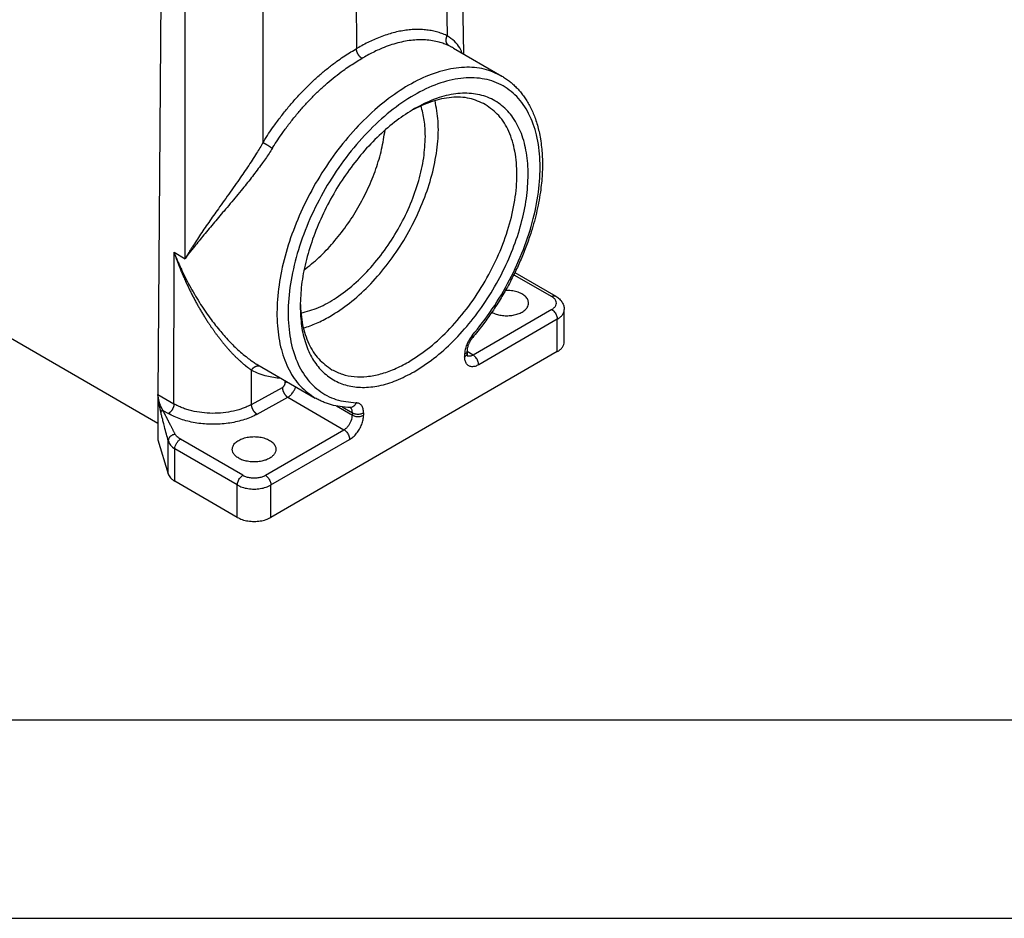
# Model space of a CAD drawing. Units: millimetres. Extents: x 0 to 297, y 0 to 210.
# Drawn here: x 24 to 49, y 0 to 23 of the extents above; entities that cross this region are included whole.
import ezdxf

# ---------------------------------------------------------------- set-up
doc = ezdxf.new("R2010")
doc.units = ezdxf.units.MM
doc.layers.add('1', color=7, linetype='Continuous')

# ---------------------------------------------------------------- blocks, each defined once
blk = doc.blocks.new('_formato_A4', base_point=(306.935, 0))
at = {"layer": '1', "color": 7, "linetype": 'Continuous'}
for p, q in [((5, 5), (100.6, 5)), ((0, 0), (297, 0))]:
    blk.add_line(p, q, dxfattribs=at)

msp = doc.modelspace()

# ---------------------------------------------------------------- linework, layer by layer
at = {"color": 2, "linetype": 'Continuous'}
for p, q in [((34.912, 26.798), (34.98, 22.233)), ((35.31, 27.028), (35.388, 21.777)), ((32.666, 25.498), (32.693, 21.905)), ((30.341, 19.548), (30.342, 24.174)), ((28.378, 16.616), (28.379, 23.428)), ((27.769, 23.288), (27.693, 13.194)), ((35.142, 21.92), (36.353, 21.219)), ((27.691, 12.461), (13.761, 20.523)), ((28.097, 12.959), (28.098, 16.778)), ((28.098, 16.778), (28.378, 16.616)), ((36.658, 16.214), (37.611, 15.662)), ((36.684, 16.267), (37.712, 15.672)), ((37.611, 15.335), (35.632, 14.189)), ((37.929, 14.52), (37.929, 15.336)), ((37.753, 15.09), (35.773, 13.944)), ((37.753, 14.275), (37.753, 15.09)), ((37.753, 14.275), (30.54, 10.1)), ((35.419, 14.208), (35.419, 14.147)), ((35.478, 14.29), (35.478, 14.229)), ((35.632, 14.189), (35.478, 14.278)), ((30.212, 13.942), (31.657, 13.105)), ((30.051, 12.944), (30.051, 13.809)), ((30.899, 13.492), (30.899, 13.545)), ((27.691, 13.173), (27.691, 12.053)), ((27.693, 13.194), (28.097, 12.959)), ((30.051, 12.944), (30.827, 13.371)), ((30.189, 12.699), (30.965, 13.125)), ((30.965, 13.125), (32.379, 12.306)), ((32.19, 12.906), (32.591, 12.674)), ((27.82, 12.795), (27.956, 12.716)), ((32.336, 12.883), (32.591, 12.735)), ((32.591, 12.735), (32.591, 12.674)), ((32.874, 12.735), (32.874, 12.674)), ((30.399, 11.161), (32.379, 12.306)), ((27.691, 12.053), (27.952, 11.196)), ((27.952, 11.196), (27.952, 12.029)), ((29.833, 11.161), (28.26, 12.071)), ((30.54, 10.916), (32.52, 12.062)), ((28.119, 11.01), (28.119, 11.826)), ((29.692, 10.916), (28.119, 11.826)), ((29.692, 10.1), (28.119, 11.01)), ((29.692, 10.1), (29.692, 10.916)), ((30.54, 10.1), (30.54, 10.916))]:
    msp.add_line(p, q, dxfattribs=at)
for points, knots in [([(34.98, 22.233), (34.978, 22.234), (34.973, 22.236), (34.927, 22.257), (34.842, 22.292), (34.711, 22.333), (34.574, 22.363), (34.431, 22.384), (34.284, 22.393), (34.132, 22.391), (33.978, 22.378), (33.82, 22.354), (33.659, 22.319), (33.497, 22.274), (33.332, 22.218), (33.172, 22.153), (33.015, 22.081), (32.863, 22.004), (32.762, 21.946), (32.708, 21.914), (32.703, 21.911), (32.698, 21.908), (32.695, 21.906), (32.693, 21.905)], [0, 0, 0, 0, 0.008189, 0.01638, 0.149578, 0.284061, 0.4261, 0.570507, 0.71792, 0.86892, 1.02403, 1.183467, 1.34737, 1.516048, 1.689762, 1.868723, 2.035154, 2.205633, 2.380198, 2.386176, 2.391963, 2.397677, 2.403434, 2.403434, 2.403434, 2.403434]), ([(35.029, 21.978), (35.027, 21.979), (35.022, 21.982), (34.978, 22.001), (34.896, 22.035), (34.76, 22.077), (34.606, 22.11), (34.432, 22.129), (34.252, 22.132), (34.067, 22.118), (33.877, 22.087), (33.684, 22.041), (33.488, 21.978), (33.308, 21.907), (33.146, 21.832), (33, 21.757), (32.902, 21.702), (32.851, 21.672), (32.846, 21.668), (32.84, 21.665), (32.836, 21.663), (32.835, 21.662)], [0, 0, 0, 0, 0.00785, 0.015703, 0.143392, 0.272307, 0.442803, 0.617086, 0.796312, 0.981507, 1.17318, 1.371668, 1.577517, 1.791158, 1.95071, 2.114145, 2.281502, 2.287533, 2.293809, 2.300185, 2.306514, 2.306514, 2.306514, 2.306514]), ([(35.029, 21.978), (35.027, 21.98), (35.023, 21.982), (35.017, 21.986), (35.011, 21.991), (35.005, 21.996), (34.999, 22.001), (34.994, 22.007), (34.988, 22.014), (34.984, 22.02), (34.979, 22.027), (34.975, 22.035), (34.971, 22.043), (34.968, 22.049), (34.965, 22.055), (34.964, 22.059), (34.962, 22.064), (34.961, 22.068), (34.96, 22.073), (34.959, 22.077), (34.957, 22.082), (34.957, 22.086), (34.956, 22.091), (34.955, 22.096), (34.954, 22.1), (34.954, 22.107), (34.953, 22.115), (34.953, 22.124), (34.953, 22.134), (34.954, 22.144), (34.955, 22.153), (34.956, 22.163), (34.958, 22.172), (34.96, 22.182), (34.963, 22.191), (34.966, 22.2), (34.969, 22.208), (34.972, 22.217), (34.976, 22.225), (34.979, 22.23), (34.98, 22.233)], [0, 0, 0, 0, 0.0072605, 0.0146643, 0.0222151, 0.0299162, 0.0377702, 0.0457794, 0.053945, 0.0622673, 0.0707453, 0.0793766, 0.0881576, 0.0970825, 0.1015973, 0.1061452, 0.1107252, 0.115336, 0.1199762, 0.1246443, 0.1293388, 0.1340579, 0.1388, 0.1435632, 0.1483455, 0.153145, 0.1627864, 0.1724709, 0.1821805, 0.1918968, 0.201601, 0.2112746, 0.2208992, 0.230457, 0.2399308, 0.2493044, 0.2585627, 0.2676917, 0.2766787, 0.2855122, 0.2855122, 0.2855122, 0.2855122]), ([(35.356, 21.796), (35.347, 21.819), (35.331, 21.864), (35.276, 21.971), (35.166, 22.107), (35.043, 22.19), (34.98, 22.233)], [0, 0, 0, 0, 0.0727027, 0.1444739, 0.3586471, 0.5875804, 0.5875804, 0.5875804, 0.5875804]), ([(30.341, 19.548), (30.344, 19.552), (30.349, 19.56), (30.395, 19.634), (30.481, 19.767), (30.625, 19.977), (30.789, 20.198), (30.974, 20.43), (31.166, 20.653), (31.364, 20.864), (31.567, 21.065), (31.774, 21.253), (31.985, 21.429), (32.18, 21.577), (32.357, 21.7), (32.514, 21.801), (32.621, 21.865), (32.678, 21.897), (32.683, 21.9), (32.688, 21.903), (32.692, 21.904), (32.693, 21.905)], [0, 0, 0, 0, 0.014297, 0.028593, 0.260191, 0.491316, 0.790833, 1.087609, 1.381223, 1.671268, 1.956807, 2.236968, 2.511465, 2.78004, 2.970456, 3.15708, 3.339886, 3.346005, 3.35192, 3.35775, 3.363617, 3.363617, 3.363617, 3.363617]), ([(32.835, 21.662), (32.833, 21.663), (32.828, 21.666), (32.822, 21.67), (32.815, 21.674), (32.809, 21.679), (32.802, 21.685), (32.796, 21.691), (32.789, 21.697), (32.783, 21.703), (32.776, 21.71), (32.77, 21.717), (32.764, 21.725), (32.758, 21.733), (32.752, 21.741), (32.746, 21.749), (32.74, 21.758), (32.735, 21.767), (32.73, 21.776), (32.725, 21.785), (32.721, 21.794), (32.717, 21.803), (32.713, 21.812), (32.709, 21.822), (32.706, 21.831), (32.704, 21.84), (32.701, 21.849), (32.699, 21.857), (32.697, 21.866), (32.696, 21.874), (32.695, 21.882), (32.694, 21.89), (32.693, 21.898), (32.693, 21.903), (32.693, 21.905)], [0, 0, 0, 0, 0.0073331, 0.0149549, 0.0228637, 0.0310549, 0.0395218, 0.0482546, 0.0572408, 0.0664651, 0.0759095, 0.0855531, 0.095373, 0.1053436, 0.1154374, 0.1256255, 0.1358774, 0.146162, 0.1564474, 0.166702, 0.1768946, 0.1869947, 0.1969731, 0.2068024, 0.216457, 0.2259136, 0.2351513, 0.2441521, 0.2529005, 0.2613837, 0.269592, 0.2775182, 0.2851578, 0.292509, 0.292509, 0.292509, 0.292509]), ([(35.142, 21.92), (35.133, 21.925), (35.115, 21.935), (35.088, 21.949), (35.059, 21.964), (35.039, 21.973), (35.029, 21.978)], [0, 0, 0, 0, 0.029979, 0.0614817, 0.0934359, 0.1271541, 0.1271541, 0.1271541, 0.1271541]), ([(30.575, 19.401), (30.578, 19.404), (30.582, 19.412), (30.627, 19.483), (30.71, 19.611), (30.848, 19.811), (31.005, 20.024), (31.183, 20.246), (31.367, 20.46), (31.556, 20.663), (31.751, 20.855), (31.95, 21.036), (32.153, 21.204), (32.34, 21.346), (32.509, 21.464), (32.66, 21.56), (32.763, 21.622), (32.818, 21.652), (32.823, 21.656), (32.829, 21.659), (32.833, 21.661), (32.835, 21.662)], [0, 0, 0, 0, 0.013712, 0.027423, 0.249546, 0.471218, 0.758488, 1.043135, 1.324754, 1.602957, 1.876846, 2.145586, 2.408901, 2.666546, 2.849221, 3.028263, 3.20365, 3.209819, 3.216219, 3.22271, 3.229153, 3.229153, 3.229153, 3.229153]), ([(36.353, 21.219), (36.208, 21.286), (35.911, 21.424), (35.393, 21.456), (34.845, 21.366), (34.274, 21.147), (33.698, 20.81), (33.132, 20.364), (32.593, 19.823), (32.095, 19.203), (31.654, 18.523), (31.284, 17.802), (30.994, 17.061), (30.794, 16.324), (30.69, 15.611), (30.684, 14.944), (30.778, 14.339), (30.973, 13.819), (31.259, 13.387), (31.527, 13.197), (31.657, 13.105)], [0, 0, 0, 0, 0.474699, 0.976496, 1.525617, 2.13269, 2.799573, 3.521326, 4.288093, 5.086632, 5.901572, 6.716512, 7.515051, 8.281818, 9.003571, 9.670454, 10.277527, 10.826648, 11.328445, 11.803144, 11.803144, 11.803144, 11.803144]), ([(35.61, 14.68), (35.784, 14.9), (36.134, 15.343), (36.562, 16.074), (36.91, 16.837), (37.16, 17.61), (37.303, 18.364), (37.336, 19.074), (37.255, 19.716), (37.061, 20.269), (36.756, 20.713), (36.346, 21.023), (35.852, 21.18), (35.302, 21.181), (34.718, 21.033), (34.118, 20.745), (33.521, 20.328), (32.948, 19.798), (32.416, 19.172), (31.946, 18.472), (31.553, 17.724), (31.251, 16.952), (31.051, 16.186), (30.96, 15.45), (30.982, 14.769), (31.117, 14.167), (31.365, 13.663), (31.722, 13.283), (32.176, 13.037), (32.512, 13.003), (32.683, 12.987)], [0, 0, 0, 0, 0.83964, 1.691523, 2.535215, 3.350886, 4.120856, 4.831333, 5.474511, 6.051204, 6.573752, 7.067342, 7.56584, 8.101538, 8.696136, 9.358488, 10.086699, 10.871047, 11.696462, 12.544499, 13.395004, 14.227645, 15.023421, 15.766283, 16.445015, 17.05558, 17.603978, 18.108783, 18.600322, 19.113138, 19.113138, 19.113138, 19.113138]), ([(36.353, 21.219), (36.385, 21.2), (36.451, 21.16), (36.545, 21.091), (36.636, 21.015), (36.723, 20.932), (36.805, 20.843), (36.882, 20.747), (36.954, 20.644), (37.023, 20.532), (37.089, 20.408), (37.149, 20.277), (37.204, 20.132), (37.253, 19.979), (37.295, 19.811), (37.331, 19.626), (37.357, 19.431), (37.379, 19.155), (37.38, 18.796), (37.338, 18.327), (37.247, 17.823), (37.12, 17.355), (36.979, 16.947), (36.843, 16.606), (36.683, 16.257), (36.507, 15.918), (36.305, 15.571), (36.097, 15.253), (35.868, 14.933), (35.707, 14.737), (35.621, 14.633)], [0, 0, 0, 0, 0.111242, 0.231517, 0.348247, 0.466244, 0.592243, 0.710518, 0.83481, 0.970935, 1.105881, 1.254657, 1.403822, 1.569573, 1.736799, 1.924232, 2.132243, 2.327415, 2.756272, 3.20641, 3.738571, 4.291814, 4.659476, 5.032626, 5.392087, 5.811535, 6.175815, 6.597164, 6.951679, 7.356661, 7.356661, 7.356661, 7.356661]), ([(32.025, 15.16), (32.193, 15.268), (32.54, 15.492), (33.011, 15.926), (33.453, 16.431), (33.848, 16.997), (34.185, 17.606), (34.453, 18.236), (34.643, 18.87), (34.746, 19.485), (34.771, 20.065), (34.705, 20.428), (34.674, 20.601)], [0, 0, 0, 0, 0.596704, 1.237859, 1.912409, 2.606777, 3.306014, 3.994846, 4.6587, 5.284775, 5.863257, 6.388792, 6.388792, 6.388792, 6.388792]), ([(35.939, 20.503), (35.809, 20.562), (35.54, 20.684), (35.07, 20.695), (34.572, 20.593), (34.253, 20.437), (34.085, 20.355)], [0, 0, 0, 0, 0.424855, 0.877957, 1.379337, 1.938091, 1.938091, 1.938091, 1.938091]), ([(34.147, 13.769), (34.316, 13.878), (34.667, 14.102), (35.143, 14.536), (35.594, 15.039), (36.001, 15.605), (36.353, 16.214), (36.64, 16.848), (36.852, 17.49), (36.984, 18.119), (37.032, 18.719), (36.993, 19.271), (36.869, 19.76), (36.659, 20.172), (36.367, 20.491), (36.002, 20.703), (35.58, 20.799), (35.119, 20.776), (34.632, 20.645), (34.32, 20.482), (34.157, 20.397)], [0, 0, 0, 0, 0.602029, 1.247578, 1.926504, 2.626319, 3.333192, 4.032857, 4.711491, 5.356626, 5.958151, 6.509497, 7.009112, 7.46218, 7.882043, 8.289652, 8.709263, 9.161893, 9.660974, 10.211769, 10.211769, 10.211769, 10.211769]), ([(34.157, 20.397), (34.005, 20.301), (33.689, 20.102), (33.254, 19.723), (32.838, 19.285), (32.455, 18.792), (32.112, 18.258), (31.819, 17.695), (31.583, 17.117), (31.41, 16.538), (31.298, 15.972), (31.283, 15.599), (31.276, 15.419)], [0, 0, 0, 0, 0.540866, 1.118071, 1.724496, 2.351305, 2.988571, 3.625837, 4.252646, 4.859071, 5.436276, 5.977142, 5.977142, 5.977142, 5.977142]), ([(34.005, 14.014), (34.187, 14.132), (34.563, 14.377), (35.067, 14.858), (35.536, 15.417), (35.946, 16.044), (36.284, 16.712), (36.537, 17.398), (36.695, 18.074), (36.752, 18.717), (36.706, 19.305), (36.555, 19.813), (36.307, 20.236), (36.059, 20.416), (35.939, 20.503)], [0, 0, 0, 0, 0.647129, 1.345272, 2.080011, 2.833748, 3.587362, 4.321745, 5.019328, 5.665743, 6.251802, 6.775983, 7.247362, 7.687534, 7.687534, 7.687534, 7.687534]), ([(34.429, 19.699), (34.426, 19.836), (34.418, 20.097), (34.35, 20.349), (34.318, 20.47)], [0, 0, 0, 0, 0.4072716, 0.7810414, 0.7810414, 0.7810414, 0.7810414]), ([(31.373, 16.332), (31.501, 16.434), (31.764, 16.644), (32.118, 17.02), (32.447, 17.438), (32.739, 17.895), (32.989, 18.376), (33.189, 18.87), (33.338, 19.363), (33.389, 19.696), (33.414, 19.858)], [0, 0, 0, 0, 0.491057, 1.007995, 1.543024, 2.087344, 2.631664, 3.166693, 3.683631, 4.174688, 4.174688, 4.174688, 4.174688]), ([(31.293, 15.243), (31.442, 15.286), (31.757, 15.375), (32.205, 15.633), (32.649, 15.973), (33.069, 16.397), (33.455, 16.886), (33.79, 17.423), (34.066, 17.991), (34.269, 18.571), (34.402, 19.141), (34.421, 19.518), (34.429, 19.699)], [0, 0, 0, 0, 0.463834, 0.978177, 1.539368, 2.138749, 2.764306, 3.401991, 4.036876, 4.654234, 5.240635, 5.785146, 5.785146, 5.785146, 5.785146]), ([(30.341, 19.548), (30.315, 19.503), (30.262, 19.411), (30.17, 19.262), (30.066, 19.099), (29.95, 18.923), (29.829, 18.744), (29.696, 18.553), (29.552, 18.35), (29.399, 18.135), (29.256, 17.934), (29.123, 17.747), (29.001, 17.575), (28.882, 17.403), (28.768, 17.237), (28.661, 17.074), (28.577, 16.943), (28.512, 16.84), (28.473, 16.777), (28.443, 16.726), (28.425, 16.695), (28.41, 16.671), (28.403, 16.658), (28.398, 16.65), (28.397, 16.648), (28.396, 16.646), (28.394, 16.643), (28.392, 16.639), (28.388, 16.633), (28.384, 16.625), (28.38, 16.619), (28.378, 16.616)], [0, 0, 0, 0, 0.15759, 0.3187, 0.524988, 0.736527, 0.952593, 1.172436, 1.434476, 1.69871, 1.963597, 2.176106, 2.387196, 2.596001, 2.801662, 2.992875, 3.179746, 3.26932, 3.358394, 3.402437, 3.445103, 3.466546, 3.487803, 3.490457, 3.493109, 3.49576, 3.498409, 3.503701, 3.508986, 3.519538, 3.530065, 3.530065, 3.530065, 3.530065]), ([(30.575, 19.401), (30.547, 19.357), (30.491, 19.267), (30.401, 19.135), (30.302, 18.994), (30.192, 18.846), (30.073, 18.69), (29.951, 18.534), (29.816, 18.367), (29.671, 18.19), (29.515, 18.003), (29.364, 17.825), (29.22, 17.655), (29.084, 17.494), (28.95, 17.335), (28.822, 17.181), (28.7, 17.032), (28.604, 16.912), (28.531, 16.818), (28.487, 16.761), (28.452, 16.716), (28.431, 16.688), (28.415, 16.665), (28.406, 16.654), (28.401, 16.647), (28.4, 16.645), (28.398, 16.643), (28.396, 16.64), (28.393, 16.636), (28.389, 16.631), (28.384, 16.624), (28.38, 16.619), (28.378, 16.616)], [0, 0, 0, 0, 0.156305, 0.316431, 0.480082, 0.673148, 0.869508, 1.068495, 1.26942, 1.512121, 1.75547, 1.998221, 2.212353, 2.423977, 2.632158, 2.83597, 3.02506, 3.208506, 3.296304, 3.382883, 3.425558, 3.467061, 3.487639, 3.508393, 3.51096, 3.513524, 3.516086, 3.518647, 3.523761, 3.528868, 3.539058, 3.549218, 3.549218, 3.549218, 3.549218]), ([(30.341, 19.548), (30.344, 19.546), (30.351, 19.542), (30.361, 19.534), (30.373, 19.526), (30.387, 19.518), (30.401, 19.508), (30.416, 19.498), (30.433, 19.488), (30.449, 19.478), (30.467, 19.467), (30.484, 19.456), (30.501, 19.446), (30.517, 19.435), (30.533, 19.426), (30.548, 19.417), (30.562, 19.408), (30.571, 19.403), (30.575, 19.401)], [0, 0, 0, 0, 0.0111874, 0.023989, 0.0383726, 0.0542519, 0.0714883, 0.0898875, 0.1092086, 0.1291698, 0.1494649, 0.1697765, 0.1897933, 0.209226, 0.2278181, 0.2453586, 0.2616834, 0.2766807, 0.2766807, 0.2766807, 0.2766807]), ([(28.098, 16.778), (28.101, 16.77), (28.109, 16.751), (28.121, 16.722), (28.133, 16.691), (28.149, 16.653), (28.169, 16.605), (28.201, 16.53), (28.243, 16.435), (28.311, 16.289), (28.401, 16.104), (28.554, 15.816), (28.761, 15.469), (28.976, 15.156), (29.149, 14.93), (29.267, 14.786), (29.392, 14.642), (29.514, 14.511), (29.642, 14.383), (29.772, 14.263), (29.902, 14.155), (30.016, 14.069), (30.116, 14), (30.179, 13.962), (30.212, 13.942)], [0, 0, 0, 0, 0.026371, 0.06249, 0.09369, 0.124904, 0.186351, 0.249495, 0.371192, 0.497641, 0.730696, 0.98897, 1.476264, 1.943095, 2.126328, 2.327876, 2.503547, 2.698014, 2.863591, 3.048478, 3.227348, 3.372058, 3.476335, 3.591926, 3.591926, 3.591926, 3.591926]), ([(28.098, 16.778), (28.1, 16.773), (28.103, 16.763), (28.108, 16.75), (28.111, 16.74), (28.113, 16.735), (28.114, 16.733), (28.114, 16.732), (28.115, 16.731), (28.115, 16.73), (28.115, 16.728), (28.116, 16.727), (28.117, 16.725), (28.118, 16.722), (28.118, 16.72), (28.121, 16.712), (28.126, 16.698), (28.133, 16.678), (28.143, 16.651), (28.155, 16.618), (28.17, 16.578), (28.183, 16.544), (28.194, 16.514), (28.204, 16.489), (28.213, 16.465), (28.223, 16.441), (28.232, 16.417), (28.241, 16.394), (28.251, 16.371), (28.26, 16.348), (28.269, 16.326), (28.283, 16.292), (28.302, 16.246), (28.327, 16.188), (28.352, 16.131), (28.377, 16.074), (28.403, 16.017), (28.429, 15.96), (28.456, 15.904), (28.481, 15.851), (28.506, 15.801), (28.53, 15.753), (28.553, 15.707), (28.577, 15.66), (28.602, 15.614), (28.626, 15.568), (28.651, 15.523), (28.675, 15.478), (28.7, 15.433), (28.725, 15.389), (28.751, 15.345), (28.776, 15.302), (28.802, 15.259), (28.828, 15.216), (28.853, 15.174), (28.879, 15.132), (28.906, 15.09), (28.932, 15.049), (28.955, 15.015), (28.974, 14.986), (28.989, 14.963), (29.005, 14.939), (29.021, 14.915), (29.038, 14.891), (29.055, 14.866), (29.072, 14.842), (29.09, 14.816), (29.108, 14.791), (29.126, 14.765), (29.145, 14.74), (29.164, 14.714), (29.182, 14.689), (29.199, 14.667), (29.215, 14.645), (29.232, 14.624), (29.249, 14.602), (29.266, 14.58), (29.284, 14.558), (29.302, 14.535), (29.32, 14.512), (29.339, 14.489), (29.358, 14.466), (29.378, 14.442), (29.398, 14.418), (29.419, 14.394), (29.44, 14.369), (29.462, 14.344), (29.485, 14.319), (29.506, 14.295), (29.528, 14.271), (29.55, 14.248), (29.572, 14.225), (29.594, 14.202), (29.615, 14.18), (29.636, 14.159), (29.657, 14.138), (29.677, 14.119), (29.696, 14.1), (29.715, 14.082), (29.733, 14.065), (29.752, 14.048), (29.77, 14.031), (29.789, 14.015), (29.807, 13.999), (29.825, 13.983), (29.843, 13.968), (29.861, 13.953), (29.878, 13.938), (29.894, 13.925), (29.909, 13.913), (29.923, 13.902), (29.936, 13.892), (29.949, 13.882), (29.962, 13.873), (29.974, 13.864), (29.986, 13.855), (29.997, 13.846), (30.009, 13.838), (30.02, 13.831), (30.031, 13.823), (30.041, 13.816), (30.048, 13.812), (30.051, 13.809)], [0, 0, 0, 0, 0.015951, 0.031898, 0.03987, 0.04784, 0.048081, 0.048711, 0.049698, 0.051008, 0.052607, 0.054463, 0.056541, 0.058809, 0.061231, 0.063776, 0.085424, 0.106653, 0.127456, 0.169797, 0.21215, 0.254516, 0.281367, 0.30788, 0.334052, 0.359878, 0.385353, 0.410475, 0.435238, 0.45964, 0.483674, 0.507338, 0.570082, 0.632755, 0.695351, 0.757863, 0.820282, 0.882602, 0.944816, 1.006915, 1.059898, 1.112666, 1.165213, 1.217536, 1.269629, 1.32149, 1.373112, 1.424493, 1.475626, 1.526508, 1.577134, 1.6275, 1.677601, 1.727432, 1.77699, 1.826269, 1.875265, 1.923973, 1.972389, 1.999735, 2.027611, 2.056001, 2.08489, 2.114263, 2.144105, 2.174401, 2.205137, 2.236297, 2.267868, 2.299833, 2.33218, 2.364893, 2.390798, 2.417268, 2.444284, 2.471824, 2.499869, 2.5284, 2.557395, 2.586836, 2.616702, 2.646975, 2.677634, 2.708661, 2.740036, 2.773879, 2.807353, 2.840456, 2.873188, 2.905548, 2.937532, 2.96914, 3.000371, 3.031223, 3.061695, 3.091784, 3.118504, 3.144867, 3.170875, 3.196526, 3.221821, 3.246759, 3.271339, 3.295563, 3.319429, 3.342937, 3.366088, 3.38888, 3.411314, 3.429, 3.446207, 3.462938, 3.479196, 3.494983, 3.510303, 3.525158, 3.539552, 3.553486, 3.566964, 3.579988, 3.59256, 3.604683, 3.604683, 3.604683, 3.604683]), ([(37.03, 15.499), (37.026, 15.528), (37.016, 15.591), (36.95, 15.671), (36.855, 15.737), (36.733, 15.785), (36.594, 15.815), (36.496, 15.816), (36.447, 15.816)], [0, 0, 0, 0, 0.0878496, 0.1867015, 0.3019726, 0.4333124, 0.5765491, 0.7253596, 0.7253596, 0.7253596, 0.7253596]), ([(37.611, 15.662), (37.621, 15.667), (37.638, 15.676), (37.665, 15.682), (37.69, 15.682), (37.705, 15.676), (37.712, 15.672)], [0, 0, 0, 0, 0.0304967, 0.0577657, 0.0822768, 0.1051565, 0.1051565, 0.1051565, 0.1051565]), ([(37.611, 15.335), (37.634, 15.35), (37.675, 15.377), (37.718, 15.435), (37.734, 15.499), (37.718, 15.563), (37.675, 15.62), (37.634, 15.648), (37.611, 15.662)], [0, 0, 0, 0, 0.0796226, 0.1482844, 0.2097341, 0.2711839, 0.3398457, 0.4194683, 0.4194683, 0.4194683, 0.4194683]), ([(37.712, 15.672), (37.729, 15.662), (37.763, 15.641), (37.808, 15.603), (37.845, 15.563), (37.876, 15.519), (37.899, 15.476), (37.913, 15.438), (37.921, 15.408), (37.925, 15.384), (37.928, 15.36), (37.928, 15.344), (37.929, 15.336)], [0, 0, 0, 0, 0.0605323, 0.1190161, 0.1767941, 0.2243939, 0.2786317, 0.3228756, 0.3471684, 0.3712505, 0.394221, 0.4197906, 0.4197906, 0.4197906, 0.4197906]), ([(31.276, 15.419), (31.282, 15.252), (31.294, 14.933), (31.399, 14.485), (31.57, 14.098), (31.808, 13.782), (32.108, 13.549), (32.461, 13.407), (32.854, 13.36), (33.275, 13.407), (33.717, 13.541), (33.999, 13.691), (34.147, 13.769)], [0, 0, 0, 0, 0.498733, 0.955325, 1.372795, 1.759443, 2.12897, 2.498708, 2.885945, 3.304263, 3.761832, 4.261556, 4.261556, 4.261556, 4.261556]), ([(31.277, 15.502), (31.289, 15.316), (31.313, 14.962), (31.472, 14.479), (31.716, 14.077), (31.956, 13.905), (32.072, 13.821)], [0, 0, 0, 0, 0.558754, 1.060134, 1.513236, 1.938091, 1.938091, 1.938091, 1.938091]), ([(36.104, 15.267), (36.139, 15.25), (36.214, 15.215), (36.339, 15.188), (36.472, 15.177), (36.605, 15.185), (36.73, 15.212), (36.841, 15.255), (36.934, 15.311), (36.976, 15.363), (36.996, 15.388)], [0, 0, 0, 0, 0.118388, 0.2469473, 0.38113, 0.5156563, 0.6452035, 0.7650903, 0.8720512, 0.9652306, 0.9652306, 0.9652306, 0.9652306]), ([(36.996, 15.388), (37.006, 15.406), (37.025, 15.44), (37.028, 15.48), (37.03, 15.499)], [0, 0, 0, 0, 0.0603028, 0.1172738, 0.1172738, 0.1172738, 0.1172738]), ([(31.357, 14.869), (31.469, 14.906), (31.7, 14.982), (31.915, 15.1), (32.025, 15.16)], [0, 0, 0, 0, 0.3529056, 0.7307587, 0.7307587, 0.7307587, 0.7307587]), ([(37.611, 15.335), (37.624, 15.327), (37.65, 15.309), (37.684, 15.272), (37.713, 15.23), (37.735, 15.184), (37.75, 15.137), (37.752, 15.105), (37.753, 15.09)], [0, 0, 0, 0, 0.0453308, 0.0949478, 0.1468689, 0.1987732, 0.2483421, 0.2936012, 0.2936012, 0.2936012, 0.2936012]), ([(37.753, 15.09), (37.779, 15.107), (37.827, 15.138), (37.884, 15.199), (37.921, 15.265), (37.926, 15.313), (37.929, 15.336)], [0, 0, 0, 0, 0.0913072, 0.1730309, 0.2465807, 0.3153026, 0.3153026, 0.3153026, 0.3153026]), ([(35.61, 14.68), (35.582, 14.645), (35.527, 14.573), (35.469, 14.453), (35.428, 14.33), (35.422, 14.248), (35.419, 14.208)], [0, 0, 0, 0, 0.1347378, 0.270247, 0.399928, 0.5181083, 0.5181083, 0.5181083, 0.5181083]), ([(35.621, 14.633), (35.615, 14.626), (35.604, 14.612), (35.587, 14.59), (35.572, 14.567), (35.558, 14.544), (35.545, 14.52), (35.532, 14.496), (35.521, 14.471), (35.508, 14.44), (35.495, 14.401), (35.485, 14.359), (35.479, 14.323), (35.478, 14.301), (35.478, 14.29)], [0, 0, 0, 0, 0.0282029, 0.0530266, 0.0827793, 0.1087636, 0.1348496, 0.1647686, 0.1899276, 0.2185577, 0.2666926, 0.3114638, 0.3468478, 0.3779495, 0.3779495, 0.3779495, 0.3779495]), ([(35.61, 14.68), (35.616, 14.671), (35.626, 14.656), (35.622, 14.639), (35.621, 14.633)], [0, 0, 0, 0, 0.03225108, 0.05058086, 0.05058086, 0.05058086, 0.05058086]), ([(37.753, 14.275), (37.779, 14.291), (37.827, 14.322), (37.884, 14.383), (37.921, 14.449), (37.926, 14.497), (37.929, 14.52)], [0, 0, 0, 0, 0.0913072, 0.1730309, 0.2465807, 0.3153026, 0.3153026, 0.3153026, 0.3153026]), ([(35.478, 14.29), (35.477, 14.283), (35.476, 14.267), (35.463, 14.245), (35.444, 14.224), (35.428, 14.214), (35.419, 14.208)], [0, 0, 0, 0, 0.0229073, 0.0474239, 0.0746651, 0.1051009, 0.1051009, 0.1051009, 0.1051009]), ([(35.478, 14.229), (35.477, 14.221), (35.476, 14.206), (35.463, 14.183), (35.444, 14.163), (35.428, 14.153), (35.419, 14.147)], [0, 0, 0, 0, 0.0229073, 0.0474239, 0.0746651, 0.1051009, 0.1051009, 0.1051009, 0.1051009]), ([(35.773, 13.944), (35.743, 13.929), (35.688, 13.901), (35.599, 13.891), (35.52, 13.913), (35.46, 13.97), (35.425, 14.052), (35.421, 14.114), (35.419, 14.147)], [0, 0, 0, 0, 0.0994973, 0.1852021, 0.2617803, 0.3382874, 0.4238185, 0.5231113, 0.5231113, 0.5231113, 0.5231113]), ([(35.478, 14.229), (35.478, 14.228), (35.478, 14.227), (35.478, 14.225), (35.478, 14.223), (35.478, 14.221), (35.478, 14.219), (35.478, 14.218), (35.478, 14.216), (35.478, 14.214), (35.479, 14.212), (35.479, 14.211), (35.479, 14.209), (35.479, 14.208), (35.479, 14.206), (35.479, 14.205), (35.479, 14.203), (35.48, 14.202), (35.48, 14.201), (35.48, 14.2), (35.48, 14.198), (35.48, 14.197), (35.48, 14.196), (35.481, 14.195), (35.481, 14.193), (35.481, 14.192), (35.481, 14.19), (35.482, 14.189), (35.482, 14.188), (35.482, 14.186), (35.483, 14.185), (35.483, 14.184), (35.483, 14.183), (35.483, 14.182), (35.484, 14.181), (35.484, 14.18), (35.484, 14.179), (35.485, 14.178), (35.485, 14.177), (35.485, 14.176), (35.485, 14.175), (35.486, 14.174), (35.486, 14.174), (35.486, 14.173), (35.486, 14.173), (35.487, 14.172), (35.487, 14.172), (35.487, 14.171), (35.487, 14.171), (35.488, 14.17), (35.488, 14.17), (35.488, 14.17), (35.488, 14.169), (35.488, 14.169), (35.488, 14.169), (35.489, 14.168), (35.489, 14.168), (35.489, 14.168), (35.489, 14.168), (35.489, 14.168), (35.489, 14.168), (35.489, 14.168), (35.489, 14.168), (35.489, 14.168)], [0, 0, 0, 0, 0.00205297, 0.00405713, 0.00601271, 0.00791992, 0.00977896, 0.01159003, 0.01335332, 0.015069, 0.01673724, 0.0183582, 0.01993203, 0.02145888, 0.02293886, 0.0243721, 0.02575873, 0.02709883, 0.0283925, 0.02963984, 0.0308409, 0.0320682, 0.03334243, 0.03465993, 0.03601707, 0.03741026, 0.03883593, 0.04029053, 0.04177056, 0.04306724, 0.04432661, 0.04554888, 0.04673426, 0.04788294, 0.0489951, 0.05007093, 0.05108724, 0.05205414, 0.05297207, 0.05384146, 0.05466274, 0.05543628, 0.05616247, 0.05684167, 0.0574742, 0.0580604, 0.05860055, 0.05909494, 0.05954382, 0.05994744, 0.06042628, 0.06085626, 0.06123788, 0.06157162, 0.06185792, 0.0620972, 0.0623043, 0.06247043, 0.06259602, 0.06266588, 0.06271598, 0.06273552, 0.06275506, 0.06275506, 0.06275506, 0.06275506]), ([(35.632, 14.189), (35.619, 14.182), (35.594, 14.169), (35.556, 14.16), (35.519, 14.159), (35.498, 14.167), (35.487, 14.171)], [0, 0, 0, 0, 0.0436069, 0.082825, 0.1181987, 0.151077, 0.151077, 0.151077, 0.151077]), ([(35.773, 13.944), (35.772, 13.959), (35.77, 13.991), (35.755, 14.038), (35.733, 14.084), (35.704, 14.126), (35.67, 14.163), (35.644, 14.181), (35.632, 14.189)], [0, 0, 0, 0, 0.045259, 0.094828, 0.1467323, 0.1986534, 0.2482703, 0.2936012, 0.2936012, 0.2936012, 0.2936012]), ([(30.051, 13.809), (30.053, 13.812), (30.055, 13.816), (30.06, 13.823), (30.064, 13.83), (30.069, 13.836), (30.074, 13.843), (30.08, 13.85), (30.085, 13.856), (30.091, 13.862), (30.098, 13.868), (30.104, 13.874), (30.111, 13.879), (30.118, 13.884), (30.125, 13.889), (30.132, 13.894), (30.139, 13.898), (30.147, 13.902), (30.155, 13.905), (30.162, 13.908), (30.17, 13.911), (30.178, 13.913), (30.186, 13.915), (30.194, 13.917), (30.201, 13.918), (30.209, 13.919), (30.217, 13.919), (30.224, 13.919), (30.231, 13.919), (30.239, 13.918), (30.246, 13.917), (30.252, 13.915), (30.259, 13.913), (30.263, 13.912), (30.265, 13.911)], [0, 0, 0, 0, 0.0079803, 0.0160754, 0.0242763, 0.0325729, 0.0409546, 0.0494097, 0.0579262, 0.0664914, 0.0750922, 0.083715, 0.0923464, 0.1009726, 0.1095804, 0.1181565, 0.1266884, 0.1351639, 0.143572, 0.1519022, 0.1601453, 0.168293, 0.1763384, 0.1842755, 0.1920998, 0.1998078, 0.2073973, 0.214867, 0.2222165, 0.2294466, 0.2365586, 0.2435543, 0.2504361, 0.2572068, 0.2572068, 0.2572068, 0.2572068]), ([(32.072, 13.821), (32.16, 13.778), (32.339, 13.69), (32.643, 13.636), (32.967, 13.64), (33.308, 13.706), (33.661, 13.829), (33.888, 13.951), (34.005, 14.014)], [0, 0, 0, 0, 0.293092, 0.595921, 0.916723, 1.261338, 1.633034, 2.032762, 2.032762, 2.032762, 2.032762]), ([(30.051, 13.809), (30.113, 13.78), (30.237, 13.721), (30.425, 13.664), (30.609, 13.626), (30.728, 13.614), (30.788, 13.609)], [0, 0, 0, 0, 0.204329, 0.4110456, 0.5877183, 0.7682585, 0.7682585, 0.7682585, 0.7682585]), ([(30.827, 13.371), (30.829, 13.372), (30.832, 13.374), (30.839, 13.378), (30.847, 13.385), (30.857, 13.395), (30.867, 13.407), (30.876, 13.419), (30.883, 13.431), (30.888, 13.443), (30.892, 13.454), (30.895, 13.464), (30.897, 13.473), (30.898, 13.48), (30.899, 13.487), (30.899, 13.49), (30.899, 13.492)], [0, 0, 0, 0, 0.0059089, 0.0120012, 0.0244729, 0.0375496, 0.0543251, 0.0714476, 0.0838265, 0.0960503, 0.1080487, 0.1197556, 0.1277802, 0.1355289, 0.1415198, 0.1473268, 0.1473268, 0.1473268, 0.1473268]), ([(30.952, 13.514), (30.95, 13.513), (30.945, 13.511), (30.937, 13.509), (30.93, 13.507), (30.924, 13.504), (30.917, 13.501), (30.911, 13.498), (30.905, 13.496), (30.901, 13.493), (30.899, 13.492)], [0, 0, 0, 0, 0.00789828, 0.01561079, 0.02312829, 0.03044318, 0.03754937, 0.04444239, 0.0511192, 0.05757825, 0.05757825, 0.05757825, 0.05757825]), ([(27.691, 13.173), (27.692, 13.176), (27.692, 13.183), (27.693, 13.19), (27.693, 13.194)], [0, 0, 0, 0, 0.01053896, 0.02078074, 0.02078074, 0.02078074, 0.02078074]), ([(27.691, 13.173), (27.692, 13.165), (27.693, 13.151), (27.696, 13.124), (27.701, 13.092), (27.708, 13.056), (27.716, 13.025), (27.723, 12.999), (27.731, 12.974), (27.738, 12.954), (27.744, 12.939), (27.748, 12.928), (27.753, 12.917), (27.759, 12.903), (27.767, 12.886), (27.775, 12.869), (27.782, 12.856), (27.787, 12.847), (27.792, 12.838), (27.799, 12.826), (27.809, 12.811), (27.816, 12.8), (27.82, 12.795)], [0, 0, 0, 0, 0.0231502, 0.0418585, 0.0810584, 0.1210192, 0.1524632, 0.1766575, 0.2036101, 0.2280526, 0.2409855, 0.2523723, 0.2650832, 0.27589, 0.297394, 0.3208358, 0.3323138, 0.3424067, 0.3516861, 0.3634602, 0.385258, 0.4042217, 0.4042217, 0.4042217, 0.4042217]), ([(27.691, 13.173), (27.692, 13.166), (27.692, 13.153), (27.694, 13.128), (27.698, 13.092), (27.703, 13.052), (27.708, 13.017), (27.712, 12.989), (27.717, 12.962), (27.722, 12.934), (27.727, 12.907), (27.733, 12.882), (27.738, 12.858), (27.744, 12.827), (27.753, 12.789), (27.761, 12.759), (27.765, 12.744)], [0, 0, 0, 0, 0.0199149, 0.0385114, 0.0777752, 0.1267205, 0.1586693, 0.1853505, 0.2111349, 0.2407239, 0.2698528, 0.2941057, 0.3184227, 0.3443872, 0.3871305, 0.4363273, 0.4363273, 0.4363273, 0.4363273]), ([(30.827, 13.371), (30.827, 13.368), (30.827, 13.363), (30.828, 13.356), (30.828, 13.348), (30.829, 13.34), (30.831, 13.331), (30.833, 13.323), (30.835, 13.314), (30.837, 13.305), (30.84, 13.296), (30.843, 13.287), (30.846, 13.277), (30.85, 13.268), (30.854, 13.259), (30.858, 13.25), (30.863, 13.24), (30.868, 13.231), (30.873, 13.222), (30.878, 13.214), (30.884, 13.205), (30.89, 13.197), (30.896, 13.189), (30.902, 13.181), (30.908, 13.174), (30.914, 13.167), (30.92, 13.161), (30.927, 13.154), (30.933, 13.148), (30.94, 13.143), (30.946, 13.138), (30.952, 13.133), (30.958, 13.129), (30.963, 13.126), (30.965, 13.125)], [0, 0, 0, 0, 0.0073545, 0.0150011, 0.0229375, 0.0311588, 0.0396574, 0.0484228, 0.057442, 0.0666988, 0.0761745, 0.0858475, 0.0956941, 0.105688, 0.1158011, 0.1260036, 0.1362647, 0.1465524, 0.1568345, 0.167079, 0.1772542, 0.1873294, 0.1972752, 0.207064, 0.2166702, 0.2260706, 0.2352444, 0.2441736, 0.2528431, 0.2612406, 0.2693565, 0.2771841, 0.2847195, 0.2919612, 0.2919612, 0.2919612, 0.2919612]), ([(30.965, 13.125), (30.97, 13.128), (30.98, 13.134), (31, 13.148), (31.024, 13.168), (31.054, 13.198), (31.084, 13.234), (31.11, 13.272), (31.13, 13.309), (31.144, 13.339), (31.155, 13.367), (31.16, 13.383), (31.163, 13.392)], [0, 0, 0, 0, 0.0175832, 0.035735, 0.0729555, 0.1120525, 0.1622876, 0.2136254, 0.2507662, 0.2874528, 0.3138069, 0.3397195, 0.3397195, 0.3397195, 0.3397195]), ([(28.097, 12.959), (28.097, 12.957), (28.097, 12.952), (28.097, 12.944), (28.096, 12.936), (28.095, 12.928), (28.093, 12.92), (28.092, 12.911), (28.09, 12.903), (28.087, 12.894), (28.084, 12.885), (28.081, 12.875), (28.078, 12.866), (28.074, 12.857), (28.07, 12.848), (28.065, 12.839), (28.061, 12.83), (28.056, 12.821), (28.05, 12.812), (28.045, 12.803), (28.039, 12.795), (28.033, 12.787), (28.027, 12.779), (28.021, 12.771), (28.014, 12.764), (28.008, 12.757), (28.001, 12.751), (27.995, 12.744), (27.988, 12.739), (27.982, 12.733), (27.975, 12.728), (27.969, 12.724), (27.962, 12.72), (27.958, 12.717), (27.956, 12.716)], [0, 0, 0, 0, 0.0073517, 0.0149919, 0.0229187, 0.0311275, 0.0396114, 0.0483603, 0.0573617, 0.0666001, 0.0760574, 0.0857126, 0.0955426, 0.1055217, 0.1156226, 0.1258159, 0.1360713, 0.1463575, 0.1566429, 0.1668957, 0.1770846, 0.1871793, 0.1971507, 0.2069715, 0.216616, 0.2260612, 0.2352863, 0.2442733, 0.2530069, 0.2614745, 0.2696665, 0.2775759, 0.2851984, 0.2925321, 0.2925321, 0.2925321, 0.2925321]), ([(30.051, 12.944), (30.014, 12.925), (29.945, 12.89), (29.837, 12.847), (29.723, 12.809), (29.558, 12.765), (29.336, 12.729), (29.069, 12.716), (28.803, 12.733), (28.586, 12.772), (28.422, 12.817), (28.307, 12.858), (28.198, 12.904), (28.13, 12.941), (28.097, 12.959)], [0, 0, 0, 0, 0.124288, 0.233719, 0.346765, 0.484767, 0.747898, 1.017125, 1.2859, 1.547711, 1.674203, 1.796679, 1.914664, 2.027744, 2.027744, 2.027744, 2.027744]), ([(30.189, 12.699), (30.187, 12.7), (30.182, 12.703), (30.176, 12.707), (30.17, 12.712), (30.164, 12.717), (30.157, 12.722), (30.151, 12.728), (30.145, 12.734), (30.138, 12.741), (30.132, 12.748), (30.126, 12.755), (30.12, 12.763), (30.114, 12.771), (30.108, 12.779), (30.102, 12.788), (30.097, 12.796), (30.092, 12.805), (30.087, 12.814), (30.082, 12.823), (30.078, 12.833), (30.074, 12.842), (30.07, 12.851), (30.067, 12.86), (30.064, 12.87), (30.061, 12.879), (30.059, 12.888), (30.057, 12.896), (30.055, 12.905), (30.053, 12.913), (30.052, 12.922), (30.052, 12.929), (30.051, 12.937), (30.051, 12.942), (30.051, 12.944)], [0, 0, 0, 0, 0.0072417, 0.0147771, 0.0226048, 0.0307206, 0.0391181, 0.0477876, 0.0567168, 0.0658906, 0.075291, 0.0848972, 0.094686, 0.1046318, 0.114707, 0.1248822, 0.1351267, 0.1454089, 0.1556966, 0.1659576, 0.1761602, 0.1862733, 0.1962671, 0.2061137, 0.2157868, 0.2252624, 0.2345192, 0.2435384, 0.2523038, 0.2608024, 0.2690237, 0.2769601, 0.2846067, 0.2919612, 0.2919612, 0.2919612, 0.2919612]), ([(32.538, 12.868), (32.452, 12.873), (32.293, 12.882), (32.101, 12.923), (31.96, 12.966), (31.855, 13.006), (31.753, 13.053), (31.688, 13.088), (31.657, 13.105)], [0, 0, 0, 0, 0.2584194, 0.476916, 0.5850103, 0.7004189, 0.8149482, 0.9212662, 0.9212662, 0.9212662, 0.9212662]), ([(32.683, 12.987), (32.676, 12.97), (32.662, 12.937), (32.627, 12.899), (32.584, 12.873), (32.553, 12.87), (32.538, 12.868)], [0, 0, 0, 0, 0.0548291, 0.1061223, 0.1538791, 0.1993871, 0.1993871, 0.1993871, 0.1993871]), ([(32.874, 12.735), (32.872, 12.77), (32.868, 12.834), (32.829, 12.918), (32.764, 12.976), (32.711, 12.983), (32.683, 12.987)], [0, 0, 0, 0, 0.1031455, 0.1914698, 0.2707002, 0.3513878, 0.3513878, 0.3513878, 0.3513878]), ([(27.82, 12.795), (27.819, 12.794), (27.817, 12.794), (27.815, 12.794), (27.813, 12.793), (27.81, 12.793), (27.807, 12.792), (27.805, 12.791), (27.802, 12.79), (27.8, 12.789), (27.797, 12.788), (27.795, 12.787), (27.792, 12.786), (27.79, 12.784), (27.788, 12.783), (27.785, 12.781), (27.783, 12.779), (27.781, 12.777), (27.779, 12.775), (27.777, 12.773), (27.776, 12.771), (27.774, 12.769), (27.773, 12.767), (27.771, 12.765), (27.77, 12.763), (27.769, 12.761), (27.768, 12.758), (27.767, 12.756), (27.767, 12.754), (27.766, 12.752), (27.766, 12.75), (27.765, 12.748), (27.765, 12.746), (27.765, 12.744), (27.765, 12.744)], [0, 0, 0, 0, 0.00246055, 0.00497205, 0.00753163, 0.01013592, 0.01278112, 0.01546299, 0.01817688, 0.02091777, 0.02368031, 0.02645888, 0.02924768, 0.03204073, 0.03483205, 0.03761566, 0.0403857, 0.04313652, 0.04586273, 0.04855931, 0.05122165, 0.05384561, 0.05642755, 0.0589644, 0.06145361, 0.06389322, 0.06628179, 0.06861841, 0.07090264, 0.0731345, 0.07531436, 0.07744296, 0.07952127, 0.08155052, 0.08155052, 0.08155052, 0.08155052]), ([(27.952, 12.029), (27.938, 12.085), (27.906, 12.205), (27.869, 12.346), (27.843, 12.448), (27.827, 12.507), (27.81, 12.574), (27.789, 12.654), (27.773, 12.714), (27.765, 12.744)], [0, 0, 0, 0, 0.1761416, 0.369415, 0.4388217, 0.4911996, 0.5542345, 0.6466241, 0.7389936, 0.7389936, 0.7389936, 0.7389936]), ([(28.128, 12.192), (28.124, 12.201), (28.115, 12.219), (28.101, 12.245), (28.087, 12.272), (28.073, 12.3), (28.06, 12.327), (28.046, 12.354), (28.032, 12.381), (28.018, 12.408), (28.004, 12.436), (27.991, 12.46), (27.98, 12.482), (27.97, 12.501), (27.961, 12.52), (27.951, 12.539), (27.941, 12.558), (27.931, 12.577), (27.922, 12.596), (27.912, 12.615), (27.902, 12.634), (27.892, 12.653), (27.883, 12.672), (27.873, 12.691), (27.863, 12.71), (27.855, 12.726), (27.848, 12.739), (27.844, 12.748), (27.839, 12.758), (27.834, 12.767), (27.829, 12.777), (27.825, 12.784), (27.823, 12.788), (27.822, 12.79), (27.821, 12.792), (27.82, 12.794), (27.82, 12.795)], [0, 0, 0, 0, 0.0297448, 0.0594906, 0.0900312, 0.1205729, 0.1511154, 0.181659, 0.2122031, 0.2427481, 0.2732935, 0.3038399, 0.3252366, 0.3466343, 0.3680325, 0.3894317, 0.4108313, 0.4322317, 0.4536316, 0.4750299, 0.496427, 0.5178227, 0.5392172, 0.5606111, 0.5820077, 0.6034089, 0.6141109, 0.6248139, 0.635518, 0.6462214, 0.6569193, 0.6676125, 0.6696677, 0.6717227, 0.674174, 0.6766251, 0.6766251, 0.6766251, 0.6766251]), ([(30.189, 12.699), (30.185, 12.697), (30.178, 12.693), (30.168, 12.688), (30.16, 12.684), (30.105, 12.655), (29.996, 12.606), (29.827, 12.547), (29.647, 12.501), (29.458, 12.467), (29.264, 12.448), (29.066, 12.442), (28.87, 12.451), (28.676, 12.473), (28.489, 12.509), (28.311, 12.558), (28.144, 12.62), (28.038, 12.671), (27.984, 12.7), (27.976, 12.704), (27.967, 12.71), (27.96, 12.714), (27.956, 12.716)], [0, 0, 0, 0, 0.01246, 0.024977, 0.032409, 0.039861, 0.210655, 0.390036, 0.576625, 0.768785, 0.964684, 1.162376, 1.359854, 1.555122, 1.74625, 1.931443, 2.109112, 2.277942, 2.285302, 2.292641, 2.305, 2.317302, 2.317302, 2.317302, 2.317302]), ([(32.379, 12.306), (32.398, 12.319), (32.437, 12.346), (32.487, 12.401), (32.531, 12.464), (32.564, 12.533), (32.586, 12.604), (32.589, 12.651), (32.591, 12.674)], [0, 0, 0, 0, 0.0679962, 0.1424217, 0.2203033, 0.2981598, 0.3725132, 0.4404018, 0.4404018, 0.4404018, 0.4404018]), ([(32.52, 12.062), (32.552, 12.083), (32.618, 12.127), (32.701, 12.218), (32.773, 12.324), (32.828, 12.44), (32.866, 12.557), (32.871, 12.636), (32.874, 12.674)], [0, 0, 0, 0, 0.1133271, 0.2373695, 0.3671722, 0.496933, 0.6208554, 0.7340029, 0.7340029, 0.7340029, 0.7340029]), ([(32.591, 12.735), (32.59, 12.75), (32.589, 12.777), (32.578, 12.815), (32.561, 12.847), (32.543, 12.862), (32.535, 12.869)], [0, 0, 0, 0, 0.0434265, 0.0824869, 0.1177344, 0.1505204, 0.1505204, 0.1505204, 0.1505204]), ([(32.538, 12.868), (32.538, 12.868), (32.538, 12.868), (32.538, 12.868), (32.538, 12.868), (32.538, 12.868), (32.538, 12.868)], [0, 0, 0, 0, 0.0000619263, 0.0001238525, 0.000285488, 0.000510374, 0.000510374, 0.000510374, 0.000510374]), ([(32.591, 12.735), (32.605, 12.728), (32.633, 12.714), (32.681, 12.704), (32.732, 12.7), (32.784, 12.704), (32.832, 12.714), (32.86, 12.728), (32.874, 12.735)], [0, 0, 0, 0, 0.0453225, 0.0949255, 0.1468393, 0.1987532, 0.2483561, 0.2936786, 0.2936786, 0.2936786, 0.2936786]), ([(32.591, 12.674), (32.605, 12.667), (32.633, 12.653), (32.681, 12.643), (32.732, 12.639), (32.784, 12.643), (32.832, 12.653), (32.86, 12.667), (32.874, 12.674)], [0, 0, 0, 0, 0.0453225, 0.0949255, 0.1468393, 0.1987532, 0.2483561, 0.2936786, 0.2936786, 0.2936786, 0.2936786]), ([(28.128, 12.192), (28.121, 12.191), (28.107, 12.189), (28.085, 12.184), (28.063, 12.176), (28.042, 12.165), (28.022, 12.152), (28.004, 12.137), (27.988, 12.121), (27.975, 12.103), (27.964, 12.084), (27.957, 12.065), (27.953, 12.047), (27.953, 12.035), (27.952, 12.029)], [0, 0, 0, 0, 0.021412, 0.0438672, 0.0671205, 0.0908645, 0.1147489, 0.138412, 0.161515, 0.1837756, 0.2049908, 0.2250463, 0.2439104, 0.2616162, 0.2616162, 0.2616162, 0.2616162]), ([(28.26, 12.071), (28.247, 12.079), (28.219, 12.096), (28.181, 12.126), (28.149, 12.158), (28.135, 12.182), (28.128, 12.192)], [0, 0, 0, 0, 0.0480432, 0.097303, 0.1453649, 0.1815994, 0.1815994, 0.1815994, 0.1815994]), ([(32.379, 12.306), (32.391, 12.298), (32.418, 12.28), (32.451, 12.244), (32.48, 12.202), (32.502, 12.155), (32.517, 12.108), (32.519, 12.077), (32.52, 12.062)], [0, 0, 0, 0, 0.0453308, 0.0949478, 0.1468689, 0.1987732, 0.2483421, 0.2936012, 0.2936012, 0.2936012, 0.2936012]), ([(27.952, 12.029), (27.969, 11.99), (28.006, 11.907), (28.079, 11.854), (28.119, 11.826)], [0, 0, 0, 0, 0.1235941, 0.2666855, 0.2666855, 0.2666855, 0.2666855]), ([(28.119, 11.826), (28.121, 11.849), (28.126, 11.898), (28.159, 11.966), (28.202, 12.028), (28.242, 12.057), (28.26, 12.071)], [0, 0, 0, 0, 0.0694842, 0.146504, 0.2235611, 0.2931452, 0.2931452, 0.2931452, 0.2931452]), ([(29.566, 11.815), (29.57, 11.844), (29.579, 11.904), (29.641, 11.982), (29.729, 12.047), (29.844, 12.096), (29.975, 12.127), (30.116, 12.137), (30.257, 12.127), (30.389, 12.096), (30.503, 12.047), (30.592, 11.982), (30.654, 11.904), (30.662, 11.844), (30.666, 11.815)], [0, 0, 0, 0, 0.084493, 0.178903, 0.288385, 0.413021, 0.549429, 0.692193, 0.834956, 0.971364, 1.096001, 1.205482, 1.299892, 1.384385, 1.384385, 1.384385, 1.384385]), ([(30.308, 11.517), (30.265, 11.51), (30.179, 11.495), (30.048, 11.497), (29.921, 11.515), (29.804, 11.549), (29.705, 11.599), (29.629, 11.662), (29.577, 11.735), (29.57, 11.789), (29.566, 11.815)], [0, 0, 0, 0, 0.1297143, 0.2618357, 0.391319, 0.5134352, 0.6244176, 0.7222465, 0.8076715, 0.8852281, 0.8852281, 0.8852281, 0.8852281]), ([(30.666, 11.815), (30.664, 11.794), (30.659, 11.748), (30.622, 11.686), (30.567, 11.629), (30.494, 11.581), (30.406, 11.542), (30.341, 11.525), (30.308, 11.517)], [0, 0, 0, 0, 0.0650087, 0.1348509, 0.2127999, 0.3001301, 0.3964556, 0.5002088, 0.5002088, 0.5002088, 0.5002088]), ([(27.952, 11.196), (27.959, 11.178), (27.973, 11.142), (28.011, 11.093), (28.06, 11.048), (28.099, 11.023), (28.119, 11.01)], [0, 0, 0, 0, 0.0561295, 0.1166818, 0.1827197, 0.254619, 0.254619, 0.254619, 0.254619]), ([(29.692, 10.916), (29.693, 10.931), (29.695, 10.962), (29.71, 11.009), (29.732, 11.056), (29.761, 11.098), (29.794, 11.134), (29.821, 11.152), (29.833, 11.161)], [0, 0, 0, 0, 0.045259, 0.094828, 0.1467323, 0.1986534, 0.2482703, 0.2936012, 0.2936012, 0.2936012, 0.2936012]), ([(29.833, 11.161), (29.861, 11.147), (29.918, 11.119), (30.014, 11.098), (30.116, 11.09), (30.218, 11.098), (30.315, 11.119), (30.372, 11.147), (30.399, 11.161)], [0, 0, 0, 0, 0.090645, 0.1898509, 0.2936786, 0.3975063, 0.4967123, 0.5873572, 0.5873572, 0.5873572, 0.5873572]), ([(30.399, 11.161), (30.412, 11.152), (30.438, 11.134), (30.471, 11.098), (30.5, 11.056), (30.522, 11.009), (30.537, 10.962), (30.539, 10.931), (30.54, 10.916)], [0, 0, 0, 0, 0.0453308, 0.0949478, 0.1468689, 0.1987732, 0.2483421, 0.2936012, 0.2936012, 0.2936012, 0.2936012]), ([(29.692, 10.916), (29.733, 10.896), (29.818, 10.854), (29.963, 10.822), (30.116, 10.81), (30.27, 10.822), (30.414, 10.854), (30.5, 10.896), (30.54, 10.916)], [0, 0, 0, 0, 0.1359675, 0.2847764, 0.4405179, 0.5962595, 0.7450684, 0.8810359, 0.8810359, 0.8810359, 0.8810359]), ([(29.692, 10.1), (29.733, 10.08), (29.818, 10.038), (29.963, 10.006), (30.116, 9.994), (30.27, 10.006), (30.414, 10.038), (30.5, 10.08), (30.54, 10.1)], [0, 0, 0, 0, 0.1359675, 0.2847764, 0.4405179, 0.5962595, 0.7450684, 0.8810359, 0.8810359, 0.8810359, 0.8810359])]:
    msp.add_open_spline(points, degree=3, knots=knots, dxfattribs=at)

# ---------------------------------------------------------------- block references
at = {"layer": '1'}
msp.add_blockref('_formato_A4', (306.935, 0), dxfattribs=at)

doc.saveas('drawing.dxf')
